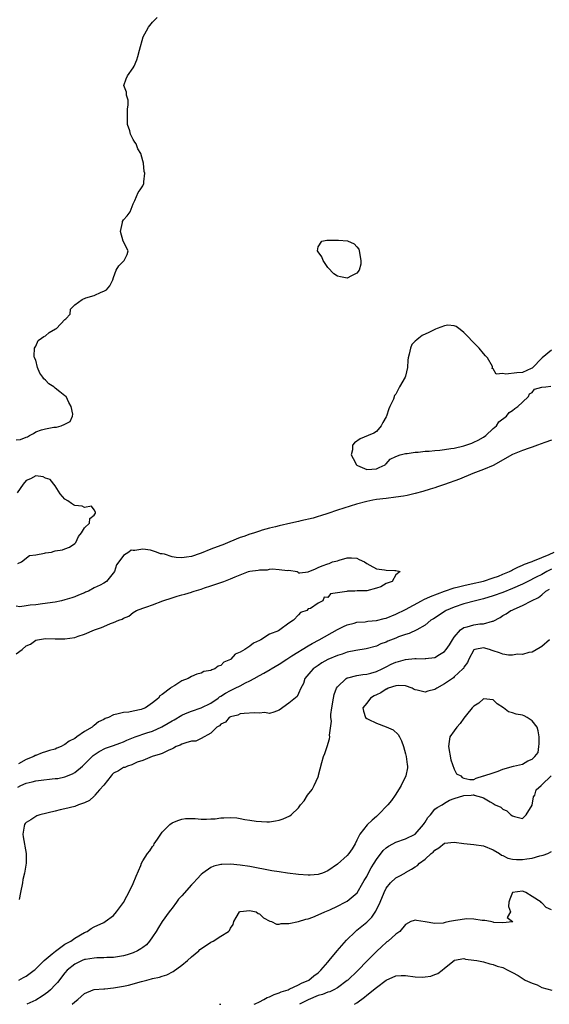
# Model space of a CAD drawing. Units: inches. Extents: x 2679000 to 2682000, y 1551000 to 1552696.
# Drawn here: x 2679644 to 2679753, y 1551000 to 1551203 of the extents above; entities that cross this region are included whole.
import ezdxf

# ---------------------------------------------------------------- set-up
doc = ezdxf.new("R2010")
doc.units = ezdxf.units.IN
doc.header["$MEASUREMENT"] = 0
doc.layers.add('LD26791551_2ft', color=95, linetype='Continuous')

msp = doc.modelspace()

# ---------------------------------------------------------------- linework, layer by layer
at = {"layer": 'LD26791551_2ft'}
for points, elevation in [([(2679643, 1551116.15), (2679643.83, 1551116.17), (2679645, 1551116.65), (2679645.28, 1551116.72), (2679645.71, 1551117), (2679646.56, 1551117.44), (2679647, 1551117.73), (2679648.14, 1551118.14), (2679649, 1551118.39), (2679650.71, 1551118.71), (2679651.26, 1551118.74), (2679652.21, 1551119), (2679653, 1551119.31), (2679654.09, 1551119.91), (2679654.53, 1551121), (2679654.58, 1551121.42), (2679654.26, 1551123), (2679653.78, 1551123.78), (2679653.21, 1551125), (2679653, 1551125.18), (2679651.96, 1551125.96), (2679651, 1551126.72), (2679650.7, 1551127), (2679649.65, 1551127.64), (2679649, 1551128.4), (2679648.66, 1551128.66), (2679648.48, 1551129), (2679647.82, 1551129.82), (2679647.34, 1551131), (2679647, 1551132.48), (2679646.75, 1551133), (2679646.7, 1551133.3), (2679646.74, 1551135), (2679647, 1551135.37), (2679647.47, 1551136.53), (2679648.2, 1551137), (2679648.66, 1551137.34), (2679649, 1551137.54), (2679649.78, 1551138.22), (2679651.06, 1551138.94), (2679651.25, 1551139), (2679653, 1551140.87), (2679653.17, 1551141), (2679654.06, 1551141.94), (2679654.11, 1551143), (2679655, 1551143.86), (2679656.51, 1551145), (2679657.3, 1551145.3), (2679659, 1551145.79), (2679660.46, 1551146.46), (2679661, 1551146.67), (2679661.51, 1551147), (2679662.22, 1551147.78), (2679662.84, 1551149), (2679663, 1551149.54), (2679663.52, 1551151), (2679664.08, 1551151.92), (2679665.17, 1551153), (2679665.75, 1551154.25), (2679665.99, 1551155), (2679664.99, 1551156.99), (2679664.43, 1551159), (2679664.8, 1551160.8), (2679664.82, 1551161), (2679665, 1551161.36), (2679665.78, 1551162.22), (2679666.37, 1551163), (2679667, 1551164.64), (2679667.36, 1551165.36), (2679668.04, 1551167), (2679668.43, 1551167.57), (2679669, 1551168.38), (2679669.17, 1551168.83), (2679669.2, 1551169), (2679669.18, 1551169.18), (2679669.4, 1551171), (2679669.29, 1551171.29), (2679669.12, 1551173), (2679669, 1551173.54), (2679668.56, 1551175), (2679667.95, 1551175.95), (2679667.64, 1551177), (2679667.33, 1551177.33), (2679667, 1551177.88), (2679666.47, 1551179), (2679666.31, 1551179.69), (2679665.82, 1551181), (2679665.87, 1551182.13), (2679665.84, 1551183), (2679665.87, 1551184.13), (2679665.97, 1551185), (2679665.96, 1551185.96), (2679665.61, 1551187), (2679665.63, 1551187.63), (2679665.11, 1551189), (2679665.6, 1551190.4), (2679665.88, 1551191), (2679667, 1551192.62), (2679667.2, 1551193), (2679667.75, 1551194.25), (2679667.98, 1551195), (2679668.3, 1551196.3), (2679669.08, 1551199), (2679669.73, 1551200.27), (2679670.15, 1551201), (2679671, 1551202.04), (2679671.92, 1551203)], 8774), ([(2679753, 1551134.57), (2679751.04, 1551133), (2679749, 1551130.84), (2679748.8, 1551130.8), (2679747, 1551129.97), (2679745.89, 1551129.89), (2679743.61, 1551129.61), (2679743, 1551129.75), (2679741.62, 1551129.62), (2679741, 1551130.72), (2679740.8, 1551130.8), (2679740.89, 1551131), (2679740.83, 1551131.17), (2679739.84, 1551133), (2679739.41, 1551133.41), (2679739, 1551133.9), (2679738.13, 1551135), (2679737.54, 1551135.54), (2679735, 1551138.17), (2679734.56, 1551138.56), (2679733.92, 1551139), (2679733.41, 1551139.41), (2679733, 1551139.57), (2679731.69, 1551139.69), (2679731, 1551139.59), (2679729.51, 1551139), (2679729.15, 1551138.85), (2679729, 1551138.82), (2679727.8, 1551138.2), (2679726.43, 1551137.57), (2679725.73, 1551137), (2679725.31, 1551136.69), (2679725, 1551136.38), (2679724.26, 1551135.74), (2679723.99, 1551135), (2679723.73, 1551133.73), (2679723.5, 1551133), (2679723.48, 1551132.52), (2679723.37, 1551131), (2679723, 1551129.22), (2679722.93, 1551129), (2679721.76, 1551127), (2679721, 1551125.54), (2679720.74, 1551125.26), (2679720.51, 1551124.51), (2679719.78, 1551123), (2679719.54, 1551122.46), (2679719.07, 1551121), (2679719, 1551120.82), (2679718.34, 1551119.66), (2679717.99, 1551119), (2679717, 1551117.85), (2679716.49, 1551117.51), (2679715.3, 1551117), (2679713.65, 1551116.35), (2679712.47, 1551115.53), (2679712.09, 1551115), (2679712.07, 1551114.07), (2679711.82, 1551113), (2679712.25, 1551112.25), (2679712.88, 1551111), (2679713, 1551110.91), (2679713.13, 1551110.87), (2679715, 1551110.04), (2679716.05, 1551110.05), (2679717, 1551110.15), (2679717.59, 1551110.41), (2679718.78, 1551111), (2679718.88, 1551111.12), (2679719, 1551111.19), (2679719.85, 1551112.15), (2679721, 1551112.69), (2679721.9, 1551113), (2679723, 1551113.33), (2679723.32, 1551113.32), (2679725, 1551113.61), (2679725.61, 1551113.61), (2679727, 1551113.79), (2679727.81, 1551113.81), (2679729, 1551113.94), (2679730.01, 1551114.01), (2679731, 1551114.12), (2679732.3, 1551114.3), (2679733, 1551114.41), (2679735, 1551114.88), (2679735.4, 1551115), (2679736.58, 1551115.42), (2679737, 1551115.62), (2679737.94, 1551116.06), (2679739, 1551116.67), (2679739.5, 1551117), (2679741, 1551118.44), (2679741.69, 1551119), (2679742.16, 1551119.84), (2679743.76, 1551121), (2679744.26, 1551121.74), (2679745, 1551122.17), (2679745.43, 1551122.57), (2679746.09, 1551123), (2679747, 1551123.87), (2679748.28, 1551125), (2679748.44, 1551125.56), (2679749, 1551125.84), (2679749.49, 1551126.51), (2679751, 1551126.94), (2679751.83, 1551127), (2679752.83, 1551127.17)], 8776), ([(2679753, 1551116.08), (2679751.58, 1551115.58), (2679750.1, 1551115), (2679749, 1551114.6), (2679748.42, 1551114.42), (2679747, 1551113.92), (2679745, 1551113.1), (2679741, 1551110.82), (2679739, 1551109.98), (2679736.82, 1551109.18), (2679734.05, 1551108.05), (2679731, 1551106.93), (2679729.53, 1551106.47), (2679729, 1551106.26), (2679728.02, 1551105.98), (2679726.52, 1551105.48), (2679725, 1551105.05), (2679723.33, 1551104.67), (2679722.56, 1551104.56), (2679721, 1551104.3), (2679719, 1551104.08), (2679717, 1551103.84), (2679716.29, 1551103.71), (2679715, 1551103.46), (2679712.89, 1551102.89), (2679709, 1551101.66), (2679707, 1551100.99), (2679705.53, 1551100.47), (2679705, 1551100.34), (2679703.99, 1551100.01), (2679701.44, 1551099.44), (2679701, 1551099.33), (2679699.43, 1551099), (2679697, 1551098.44), (2679696.23, 1551098.23), (2679695, 1551097.95), (2679693.5, 1551097.5), (2679693, 1551097.36), (2679691.98, 1551097), (2679691.25, 1551096.75), (2679691, 1551096.69), (2679689.76, 1551096.24), (2679689, 1551096.01), (2679686.85, 1551095.15), (2679685.46, 1551094.54), (2679685, 1551094.36), (2679683, 1551093.62), (2679681, 1551092.82), (2679680.75, 1551092.75), (2679679, 1551092.11), (2679677.98, 1551091.98), (2679677, 1551091.82), (2679675.88, 1551091.88), (2679675, 1551092.03), (2679673.43, 1551092.57), (2679673, 1551092.64), (2679672.65, 1551092.65), (2679671.79, 1551093), (2679671, 1551093.29), (2679670.56, 1551093.44), (2679669, 1551093.6), (2679667.32, 1551093.32), (2679667, 1551093.38), (2679666.6, 1551093.4), (2679666.13, 1551093), (2679665, 1551092.34), (2679664.04, 1551091), (2679663.57, 1551090.43), (2679663.17, 1551089), (2679661.54, 1551087), (2679661, 1551086.64), (2679660.21, 1551086.21), (2679659, 1551085.64), (2679657.81, 1551085), (2679657.23, 1551084.77), (2679657, 1551084.66), (2679655.81, 1551084.19), (2679655, 1551083.84), (2679654.39, 1551083.61), (2679653, 1551083.17), (2679652.29, 1551083), (2679651, 1551082.75), (2679648.36, 1551082.36), (2679647, 1551082.19), (2679645.87, 1551082.13), (2679645, 1551081.96), (2679643.75, 1551081.75), (2679643, 1551081.9)], 8774), ([(2679643.31, 1551090.69), (2679644.07, 1551091), (2679645.71, 1551092.29), (2679647, 1551092.48), (2679648.79, 1551092.79), (2679649, 1551092.86), (2679650.2, 1551093), (2679650.79, 1551093.21), (2679651, 1551093.26), (2679652.49, 1551093.51), (2679653, 1551093.71), (2679653.95, 1551094.05), (2679655, 1551094.8), (2679655.2, 1551095), (2679655.76, 1551096.24), (2679656.36, 1551097), (2679657, 1551097.99), (2679658.04, 1551099), (2679658.08, 1551099.92), (2679659, 1551100.6), (2679659.25, 1551101), (2679659.26, 1551101.26), (2679659, 1551101.73), (2679658.47, 1551102.47), (2679657, 1551102.2), (2679656.5, 1551102.5), (2679655, 1551102.58), (2679654.75, 1551102.75), (2679654.34, 1551103), (2679653.57, 1551103.57), (2679653, 1551103.92), (2679651.99, 1551105), (2679651, 1551106.64), (2679649.97, 1551107.97), (2679649, 1551108.23), (2679648.51, 1551108.51), (2679647, 1551108.72), (2679645.93, 1551108.07), (2679645, 1551107.78), (2679644.43, 1551107), (2679643.18, 1551105.18)], 8774), ([(2679643, 1551072.1), (2679644.17, 1551073), (2679645, 1551073.71), (2679645.92, 1551074.08), (2679647, 1551074.91), (2679647.35, 1551075), (2679649, 1551075.26), (2679651, 1551075.18), (2679653, 1551075.15), (2679655, 1551075.47), (2679655.73, 1551075.73), (2679657, 1551076.11), (2679659.09, 1551077), (2679660.52, 1551077.48), (2679661, 1551077.73), (2679662.34, 1551078.34), (2679663, 1551078.56), (2679664.05, 1551079), (2679664.75, 1551079.25), (2679665, 1551079.44), (2679666.14, 1551079.86), (2679667, 1551080.6), (2679667.68, 1551081), (2679669, 1551081.51), (2679669.79, 1551081.79), (2679671, 1551082.15), (2679673.1, 1551083), (2679675, 1551083.63), (2679676.06, 1551083.94), (2679677, 1551084.24), (2679677.62, 1551084.38), (2679679, 1551084.81), (2679679.15, 1551084.85), (2679679.55, 1551085), (2679681, 1551085.42), (2679681.64, 1551085.64), (2679683, 1551086.06), (2679684.64, 1551086.64), (2679685, 1551086.74), (2679685.64, 1551087), (2679687, 1551087.49), (2679687.94, 1551087.94), (2679689, 1551088.35), (2679690.71, 1551089), (2679691, 1551089.09), (2679692.7, 1551089.3), (2679693, 1551089.37), (2679694.61, 1551089.39), (2679695, 1551089.48), (2679695.59, 1551089.59), (2679697, 1551089.47), (2679698.74, 1551089.26), (2679699, 1551089.31), (2679700.7, 1551089), (2679700.9, 1551088.9), (2679701, 1551088.78), (2679701.26, 1551088.74), (2679703, 1551088.98), (2679704.45, 1551089.55), (2679705, 1551089.83), (2679705.83, 1551090.17), (2679707, 1551090.62), (2679707.3, 1551090.7), (2679707.98, 1551091), (2679709, 1551091.21), (2679709.37, 1551091.37), (2679711, 1551091.81), (2679711.86, 1551091.86), (2679713, 1551091.79), (2679713.48, 1551091.48), (2679714.54, 1551091), (2679715, 1551090.65), (2679715.64, 1551090.36), (2679717, 1551089.57), (2679718.63, 1551089.37), (2679719, 1551089.31), (2679720.79, 1551089.21), (2679721, 1551089.22), (2679721.88, 1551089), (2679721, 1551088.35), (2679720.26, 1551087), (2679719, 1551086.53), (2679717.9, 1551085.9), (2679717, 1551085.58), (2679715, 1551085.03), (2679713.05, 1551085.05), (2679712.59, 1551085), (2679711.04, 1551084.96), (2679710.92, 1551084.92), (2679707.58, 1551084.42), (2679707, 1551083.71), (2679706.26, 1551083.74), (2679706.01, 1551083), (2679705, 1551082.53), (2679703.44, 1551081.44), (2679703, 1551081.34), (2679702.67, 1551081), (2679701.37, 1551080.63), (2679701, 1551080.1), (2679699.98, 1551079), (2679699, 1551078.37), (2679697.14, 1551077), (2679696.85, 1551076.85), (2679695, 1551076.11), (2679693.28, 1551075), (2679693.08, 1551074.92), (2679693, 1551074.86), (2679691.72, 1551074.28), (2679691, 1551073.65), (2679689.99, 1551073), (2679689, 1551072.44), (2679687.94, 1551072.06), (2679687.06, 1551071), (2679687, 1551070.95), (2679685.64, 1551070.36), (2679685, 1551069.67), (2679684.47, 1551069.53), (2679683.77, 1551069), (2679683.17, 1551068.83), (2679683, 1551068.68), (2679681.55, 1551068.45), (2679681, 1551068.1), (2679680.08, 1551067.92), (2679679, 1551067.44), (2679678.33, 1551067), (2679677, 1551066.52), (2679675.6, 1551065.6), (2679674.83, 1551065.17), (2679674.7, 1551065), (2679673, 1551063.73), (2679672.52, 1551063.48), (2679672.2, 1551063), (2679671, 1551062.03), (2679669.53, 1551061), (2679669, 1551060.76), (2679668.64, 1551060.64), (2679667, 1551060.31), (2679666.12, 1551060.12), (2679665, 1551060.05), (2679663.65, 1551059.65), (2679663, 1551059.55), (2679661.97, 1551059), (2679661.24, 1551058.76), (2679661, 1551058.62), (2679659.89, 1551058.11), (2679659, 1551057.36), (2679658.76, 1551057.23), (2679658.56, 1551057), (2679657, 1551056.14), (2679655.46, 1551055), (2679655, 1551054.7), (2679653.84, 1551054.16), (2679653, 1551053.44), (2679652.67, 1551053.33), (2679652.19, 1551053), (2679651.34, 1551052.66), (2679651, 1551052.5), (2679649.82, 1551052.18), (2679649, 1551051.91), (2679648.3, 1551051.7), (2679647, 1551051.21), (2679646.85, 1551051.15), (2679646.63, 1551051), (2679645, 1551050.38), (2679643.45, 1551049.45)], 8772), ([(2679643.32, 1551044.68), (2679643.9, 1551045), (2679645, 1551045.5), (2679646.25, 1551045.75), (2679647, 1551045.98), (2679648.13, 1551046.13), (2679650.37, 1551046.37), (2679651, 1551046.42), (2679651.52, 1551046.48), (2679653, 1551046.8), (2679654.56, 1551047.44), (2679655, 1551047.71), (2679656.57, 1551049), (2679657, 1551049.38), (2679658.6, 1551051), (2679658.82, 1551051.18), (2679660, 1551052), (2679661.34, 1551052.66), (2679663, 1551053.25), (2679664.26, 1551053.74), (2679665, 1551053.99), (2679665.69, 1551054.31), (2679667.43, 1551055), (2679669.84, 1551055.84), (2679671, 1551056.2), (2679672.93, 1551057.07), (2679674.2, 1551057.8), (2679675, 1551058.3), (2679675.45, 1551058.55), (2679677, 1551059.48), (2679677.79, 1551059.79), (2679679, 1551060.31), (2679681, 1551060.98), (2679683, 1551061.97), (2679684.45, 1551063), (2679684.76, 1551063.24), (2679685, 1551063.37), (2679685.99, 1551064.01), (2679687, 1551064.57), (2679687.32, 1551064.68), (2679687.97, 1551065), (2679689, 1551065.51), (2679690.1, 1551066.1), (2679691, 1551066.52), (2679691.87, 1551067), (2679693, 1551067.67), (2679693.87, 1551068.13), (2679695.16, 1551068.84), (2679695.4, 1551069), (2679697, 1551069.95), (2679698.59, 1551071), (2679699.65, 1551071.65), (2679703, 1551073.77), (2679703.78, 1551074.22), (2679705.21, 1551075), (2679709, 1551077.13), (2679710.25, 1551077.75), (2679711, 1551078.08), (2679712.43, 1551078.43), (2679713, 1551078.59), (2679714.71, 1551078.71), (2679715.21, 1551078.79), (2679717, 1551078.95), (2679718.62, 1551079.38), (2679719, 1551079.46), (2679721, 1551080.25), (2679723, 1551081.24), (2679726.3, 1551083), (2679726.73, 1551083.27), (2679728.1, 1551083.9), (2679731.01, 1551084.99), (2679733, 1551085.68), (2679733.87, 1551085.87), (2679735, 1551086.18), (2679736.46, 1551086.46), (2679739, 1551087.02), (2679741, 1551087.7), (2679742.1, 1551088.1), (2679743, 1551088.45), (2679744.32, 1551089), (2679744.76, 1551089.24), (2679745, 1551089.34), (2679746.07, 1551089.93), (2679747, 1551090.31), (2679747.45, 1551090.55), (2679748.78, 1551091), (2679749, 1551091.1), (2679749.14, 1551091.14), (2679751, 1551091.9), (2679752.5, 1551092.5), (2679753.54, 1551093)], 8774), ([(2679753, 1551089.5), (2679752, 1551089), (2679751, 1551088.44), (2679749.85, 1551087.85), (2679748.11, 1551087), (2679747, 1551086.43), (2679745, 1551085.54), (2679743, 1551084.74), (2679741, 1551084), (2679739, 1551083.38), (2679737.37, 1551083), (2679735, 1551082.38), (2679733, 1551081.72), (2679731.33, 1551081), (2679731.12, 1551080.88), (2679728.7, 1551079.3), (2679728.19, 1551079), (2679727, 1551077.97), (2679725.34, 1551077), (2679723.73, 1551076.27), (2679723, 1551076.07), (2679721.56, 1551075.56), (2679721, 1551075.33), (2679719.32, 1551074.68), (2679719, 1551074.52), (2679717.88, 1551074.12), (2679717, 1551073.68), (2679714.9, 1551073.1), (2679712.79, 1551072.79), (2679711, 1551072.42), (2679709.96, 1551072.04), (2679709, 1551071.78), (2679707.04, 1551070.96), (2679705.78, 1551070.22), (2679705, 1551069.72), (2679703.97, 1551069), (2679703.54, 1551068.46), (2679702.28, 1551067), (2679702.04, 1551065.96), (2679701.44, 1551065), (2679701, 1551063.93), (2679700.69, 1551063.31), (2679699, 1551061.93), (2679697, 1551060.52), (2679695.93, 1551060.07), (2679695, 1551059.83), (2679694, 1551060), (2679693, 1551059.88), (2679691.98, 1551059.98), (2679689.85, 1551059.85), (2679689, 1551059.75), (2679688.5, 1551059.5), (2679687, 1551059.15), (2679686.75, 1551059), (2679685.96, 1551058.04), (2679685, 1551057.6), (2679684.72, 1551057.28), (2679684.18, 1551057), (2679683, 1551055.79), (2679681, 1551054.7), (2679679.86, 1551054.14), (2679679, 1551054.11), (2679677.82, 1551053.82), (2679677, 1551053.49), (2679676.7, 1551053.3), (2679675.88, 1551053), (2679675.31, 1551052.69), (2679675, 1551052.57), (2679674.22, 1551052.22), (2679673, 1551051.62), (2679672.55, 1551051.45), (2679670.9, 1551051), (2679669, 1551050.16), (2679667.81, 1551049.81), (2679667, 1551049.4), (2679666.75, 1551049.25), (2679665.82, 1551049), (2679665.28, 1551048.72), (2679665, 1551048.68), (2679663.97, 1551048.03), (2679663, 1551047.52), (2679662.73, 1551047.27), (2679662.46, 1551047), (2679660.95, 1551045.05), (2679660.1, 1551044.1), (2679659.15, 1551043), (2679659.09, 1551042.91), (2679659, 1551042.85), (2679658.06, 1551041.94), (2679657, 1551041.45), (2679655.77, 1551041), (2679655, 1551040.68), (2679653, 1551040.19), (2679652.01, 1551039.99), (2679651, 1551039.76), (2679647.82, 1551039), (2679647.24, 1551038.76), (2679647, 1551038.64), (2679645.97, 1551037.97), (2679645, 1551037.38), (2679644.81, 1551037.19), (2679644.66, 1551037), (2679644.62, 1551036.62), (2679644.37, 1551035), (2679644.43, 1551034.43), (2679645, 1551031), (2679645.01, 1551029), (2679644.67, 1551027), (2679644.33, 1551025.67), (2679644.26, 1551025), (2679643.87, 1551023), (2679643.56, 1551021.56)], 8776), ([(2679643.49, 1551005), (2679644.47, 1551005.53), (2679645, 1551005.79), (2679646.67, 1551007), (2679646.84, 1551007.16), (2679647, 1551007.28), (2679648.74, 1551009), (2679650.36, 1551010.36), (2679651.04, 1551010.96), (2679653, 1551012.35), (2679653.4, 1551012.6), (2679654.2, 1551013), (2679655, 1551013.6), (2679657, 1551014.77), (2679657.58, 1551015), (2679658.41, 1551015.59), (2679659, 1551015.94), (2679661, 1551016.84), (2679661.29, 1551017), (2679663, 1551018.3), (2679663.57, 1551019), (2679665, 1551020.91), (2679665.74, 1551022.26), (2679666.12, 1551023), (2679667, 1551024.85), (2679667.61, 1551026.39), (2679668.56, 1551028.56), (2679668.73, 1551029), (2679669, 1551029.51), (2679669.98, 1551031), (2679670.41, 1551031.59), (2679671, 1551032.48), (2679671.23, 1551032.77), (2679671.35, 1551033), (2679672, 1551034), (2679672.67, 1551035), (2679673, 1551035.43), (2679674.58, 1551037), (2679675, 1551037.32), (2679676.17, 1551037.83), (2679677, 1551038.08), (2679677.8, 1551038.19), (2679679.78, 1551038.22), (2679681, 1551038.1), (2679682.1, 1551038.1), (2679683, 1551038.12), (2679683.83, 1551038.17), (2679685, 1551038.33), (2679685.67, 1551038.33), (2679687, 1551038.45), (2679688.34, 1551038.34), (2679689, 1551038.24), (2679689.95, 1551038.05), (2679691, 1551037.9), (2679692.32, 1551037.68), (2679694.46, 1551037.54), (2679695, 1551037.57), (2679696.28, 1551037.72), (2679697, 1551037.89), (2679697.86, 1551038.14), (2679699.21, 1551038.79), (2679699.46, 1551039), (2679701, 1551040.43), (2679701.41, 1551041), (2679702.14, 1551041.86), (2679702.85, 1551043), (2679703.78, 1551044.22), (2679704.19, 1551045), (2679705, 1551046.76), (2679705.1, 1551047), (2679705.11, 1551047.11), (2679705.77, 1551049.77), (2679706.14, 1551051), (2679706.4, 1551051.6), (2679706.89, 1551053), (2679707.38, 1551054.62), (2679707.43, 1551055), (2679707.39, 1551055.39), (2679707.74, 1551058.26), (2679707.64, 1551059), (2679707.63, 1551059.63), (2679707.83, 1551061), (2679708.2, 1551063), (2679708.3, 1551063.7), (2679708.83, 1551065), (2679709, 1551065.3), (2679710.76, 1551067), (2679711, 1551067.13), (2679711.16, 1551067.16), (2679713, 1551067.62), (2679714.18, 1551067.82), (2679715, 1551067.89), (2679715.86, 1551068.14), (2679717, 1551068.43), (2679718.18, 1551069), (2679718.72, 1551069.28), (2679719, 1551069.41), (2679720.06, 1551069.94), (2679721, 1551070.38), (2679721.51, 1551070.49), (2679723, 1551070.96), (2679724.89, 1551071.11), (2679725.14, 1551071.14), (2679727, 1551071.09), (2679727.12, 1551071.12), (2679729, 1551071.36), (2679729.95, 1551071.95), (2679731, 1551072.55), (2679731.37, 1551073), (2679732.04, 1551073.96), (2679732.65, 1551075), (2679733, 1551075.51), (2679734.3, 1551077), (2679735, 1551077.49), (2679735.64, 1551077.64), (2679737, 1551078.06), (2679738.25, 1551078.25), (2679739, 1551078.27), (2679740.83, 1551078.83), (2679741, 1551078.84), (2679742.42, 1551079.58), (2679743, 1551079.97), (2679743.67, 1551080.33), (2679744.64, 1551081), (2679744.9, 1551081.1), (2679745.31, 1551081.31), (2679747, 1551082.01), (2679748.84, 1551083), (2679750.33, 1551083.67), (2679751, 1551084.23), (2679751.85, 1551085), (2679752.57, 1551085.43)], 8778), ([(2679752.6, 1551075), (2679751, 1551073.6), (2679750.63, 1551073.37), (2679749, 1551072.44), (2679748.34, 1551072.34), (2679747, 1551071.98), (2679746, 1551072), (2679745, 1551071.84), (2679744.16, 1551071.84), (2679743, 1551072.03), (2679742.31, 1551072.31), (2679741, 1551072.71), (2679740.76, 1551072.76), (2679740.24, 1551073), (2679739, 1551073.34), (2679737.24, 1551073), (2679737, 1551072.9), (2679736.01, 1551071), (2679735.69, 1551070.31), (2679735, 1551069.32), (2679734.89, 1551069.11), (2679734.78, 1551069), (2679733, 1551067.33), (2679732.81, 1551067.19), (2679731, 1551065.92), (2679729.4, 1551065), (2679729, 1551064.75), (2679727.59, 1551064.41), (2679727, 1551064.21), (2679725.37, 1551064.63), (2679725, 1551064.67), (2679724.75, 1551064.75), (2679724.33, 1551065), (2679723, 1551065.52), (2679721.6, 1551065.6), (2679721, 1551065.53), (2679719.45, 1551065), (2679719.17, 1551064.83), (2679719, 1551064.81), (2679717.93, 1551064.07), (2679717, 1551063.68), (2679716.56, 1551063.44), (2679715.81, 1551063), (2679715, 1551061.96), (2679714.18, 1551061), (2679714.33, 1551060.33), (2679714.77, 1551059), (2679715, 1551058.81), (2679715.34, 1551058.66), (2679717, 1551057.8), (2679719, 1551057.09), (2679720.45, 1551056.45), (2679721.5, 1551055.5), (2679721.72, 1551055), (2679722.19, 1551054.19), (2679722.6, 1551053), (2679723, 1551051.54), (2679723.13, 1551051), (2679723.32, 1551049.32), (2679723.38, 1551049), (2679723.36, 1551048.64), (2679723.05, 1551047), (2679722.07, 1551045), (2679721.68, 1551044.32), (2679720.83, 1551043), (2679720.09, 1551041.91), (2679719.32, 1551041), (2679717.36, 1551039), (2679717, 1551038.65), (2679716.11, 1551037.89), (2679715.1, 1551036.9), (2679713.61, 1551035), (2679713, 1551033.79), (2679712.63, 1551033), (2679712.01, 1551031.99), (2679711.36, 1551031), (2679711, 1551030.59), (2679709, 1551028.83), (2679707, 1551027.44), (2679705.89, 1551027), (2679705.23, 1551026.77), (2679705, 1551026.71), (2679703.42, 1551026.58), (2679703, 1551026.56), (2679701, 1551026.71), (2679698.71, 1551027), (2679697, 1551027.24), (2679695.48, 1551027.48), (2679691, 1551028.32), (2679689, 1551028.65), (2679687, 1551028.82), (2679685.24, 1551028.76), (2679685, 1551028.73), (2679683.6, 1551028.4), (2679683, 1551028.15), (2679681.35, 1551027), (2679681, 1551026.72), (2679680.16, 1551025.84), (2679679.39, 1551025), (2679679, 1551024.61), (2679677, 1551022.34), (2679676.35, 1551021.65), (2679675.91, 1551021), (2679675, 1551019.79), (2679674.65, 1551019.35), (2679674.42, 1551019), (2679672.97, 1551017), (2679672.19, 1551015.81), (2679671.71, 1551015), (2679671, 1551013.87), (2679670.4, 1551013), (2679669.74, 1551012.26), (2679669, 1551011.71), (2679668.61, 1551011.39), (2679667.88, 1551011), (2679667, 1551010.61), (2679665.81, 1551010.19), (2679665, 1551009.96), (2679663.76, 1551009.76), (2679663, 1551009.61), (2679661.6, 1551009.6), (2679661, 1551009.55), (2679659.56, 1551009.56), (2679659, 1551009.51), (2679657.23, 1551009.23), (2679657, 1551009.19), (2679656.51, 1551009), (2679655, 1551008.29), (2679653.47, 1551007), (2679653, 1551006.48), (2679651.48, 1551004.52), (2679651, 1551004), (2679649.99, 1551003), (2679649.47, 1551002.53), (2679649, 1551002.17), (2679648.31, 1551001.69), (2679647, 1551000.88), (2679645.17, 1551000)], 8780), ([(2679654.48, 1551000), (2679655, 1551000.49), (2679655.61, 1551001), (2679657, 1551002.2), (2679658.79, 1551003), (2679659, 1551003.07), (2679661, 1551003.2), (2679661.2, 1551003.2), (2679663, 1551003.36), (2679665, 1551003.74), (2679666.04, 1551003.96), (2679668.72, 1551004.72), (2679669.83, 1551005), (2679670.79, 1551005.21), (2679671, 1551005.28), (2679672.42, 1551005.58), (2679673, 1551005.8), (2679673.93, 1551006.07), (2679675.25, 1551006.75), (2679677, 1551008.02), (2679678.18, 1551009), (2679679, 1551009.76), (2679680.49, 1551011), (2679680.74, 1551011.26), (2679682.28, 1551012.28), (2679683, 1551012.79), (2679683.46, 1551013), (2679685, 1551014.02), (2679686.61, 1551015), (2679686.79, 1551015.21), (2679687, 1551015.69), (2679687.55, 1551016.45), (2679687.67, 1551017), (2679688.16, 1551017.84), (2679688.89, 1551019), (2679689, 1551019.06), (2679691, 1551019.31), (2679691.26, 1551019.26), (2679692.27, 1551019), (2679692.71, 1551018.71), (2679693, 1551018.6), (2679693.82, 1551017.82), (2679695.09, 1551017.09), (2679695.43, 1551017), (2679696.48, 1551016.48), (2679697, 1551016.5), (2679697.4, 1551016.6), (2679699, 1551016.6), (2679701, 1551017.03), (2679702.48, 1551017.52), (2679703, 1551017.61), (2679703.92, 1551017.92), (2679705, 1551018.38), (2679706.39, 1551019), (2679707.4, 1551019.4), (2679709, 1551020.16), (2679710.6, 1551021), (2679711, 1551021.23), (2679713.04, 1551022.96), (2679714.23, 1551025), (2679714.5, 1551025.5), (2679715, 1551026.27), (2679715.24, 1551026.76), (2679715.94, 1551028.06), (2679716.52, 1551029), (2679717, 1551029.78), (2679718.37, 1551031.63), (2679719, 1551032.17), (2679719.5, 1551032.5), (2679720.4, 1551033), (2679721, 1551033.37), (2679723, 1551034.07), (2679725, 1551034.97), (2679726.71, 1551037), (2679726.81, 1551037.19), (2679727, 1551037.44), (2679727.54, 1551038.46), (2679728.11, 1551039), (2679729, 1551040.11), (2679729.49, 1551040.51), (2679730.54, 1551041), (2679731, 1551041.41), (2679732.04, 1551041.96), (2679733, 1551042.37), (2679735, 1551042.93), (2679736.46, 1551043), (2679736.91, 1551043.09), (2679737, 1551043.09), (2679737.09, 1551043), (2679738.61, 1551042.61), (2679739, 1551042.48), (2679740.36, 1551041.64), (2679741, 1551041.32), (2679741.44, 1551041), (2679742.54, 1551040.54), (2679743, 1551040.11), (2679743.83, 1551039.83), (2679744.6, 1551039), (2679745, 1551038.76), (2679745.4, 1551038.6), (2679747, 1551038.23), (2679747.79, 1551039), (2679749, 1551040.97), (2679749.31, 1551042.69), (2679749.53, 1551043), (2679749.85, 1551044.15), (2679750.86, 1551045), (2679751, 1551045.16), (2679752.92, 1551047)], 8782), ([(2679691.88, 1551000), (2679692.07, 1551000.07), (2679693, 1551000.52), (2679693.85, 1551001), (2679694.57, 1551001.43), (2679695, 1551001.52), (2679695.96, 1551002.04), (2679697, 1551002.33), (2679697.45, 1551002.55), (2679698.86, 1551003), (2679699.1, 1551003.1), (2679701, 1551004.02), (2679701.63, 1551004.37), (2679703.1, 1551005), (2679704.14, 1551005.86), (2679705, 1551006.49), (2679705.6, 1551007), (2679707, 1551008.7), (2679707.27, 1551009), (2679708.97, 1551011.03), (2679710.82, 1551013.18), (2679712.67, 1551015), (2679713, 1551015.25), (2679715, 1551016.88), (2679716.05, 1551017.95), (2679716.87, 1551019.13), (2679717.76, 1551021), (2679718.57, 1551023), (2679719, 1551023.92), (2679719.93, 1551025), (2679721, 1551026.04), (2679721.66, 1551026.34), (2679722.81, 1551027), (2679723, 1551027.09), (2679724.22, 1551027.78), (2679725, 1551028.25), (2679725.45, 1551028.55), (2679725.85, 1551029), (2679727, 1551029.85), (2679728.27, 1551031), (2679728.67, 1551031.33), (2679729, 1551031.71), (2679729.84, 1551032.16), (2679731, 1551033.13), (2679733, 1551033.37), (2679735, 1551033.08), (2679737, 1551032.85), (2679739, 1551032.57), (2679741, 1551031.81), (2679742.29, 1551031), (2679742.71, 1551030.71), (2679743, 1551030.59), (2679744.03, 1551030.03), (2679745, 1551029.86), (2679745.76, 1551029.76), (2679747, 1551029.78), (2679747.93, 1551029.93), (2679749, 1551030.04), (2679750.57, 1551030.57), (2679751.3, 1551030.7), (2679752.2, 1551031), (2679753, 1551031.4)], 8784), ([(2679753, 1551019.46), (2679751.9, 1551019.9), (2679751, 1551020.85), (2679750.89, 1551020.89), (2679750.87, 1551021), (2679749, 1551022.15), (2679747.72, 1551023), (2679747.21, 1551023.21), (2679747, 1551023.28), (2679744.99, 1551023.01), (2679744.39, 1551021.61), (2679744.21, 1551021), (2679744.12, 1551020.12), (2679744.57, 1551019), (2679743.85, 1551017.86), (2679745, 1551017.06), (2679745.02, 1551017.02), (2679745.05, 1551017), (2679745, 1551016.98), (2679744.99, 1551016.99), (2679743, 1551016.76), (2679741.14, 1551016.86), (2679741, 1551016.91), (2679740.42, 1551017), (2679739.25, 1551017.25), (2679738.74, 1551017.26), (2679737, 1551017.52), (2679735.56, 1551017.56), (2679733.24, 1551017.24), (2679732.05, 1551017), (2679731.14, 1551016.86), (2679730.71, 1551016.71), (2679729, 1551016.6), (2679727.03, 1551016.97), (2679727, 1551016.96), (2679725.25, 1551017.25), (2679725, 1551017.33), (2679724.74, 1551017.26), (2679724.1, 1551017), (2679723, 1551016.45), (2679721.8, 1551015), (2679721, 1551014.46), (2679719.41, 1551013), (2679719.17, 1551012.83), (2679719, 1551012.72), (2679718.09, 1551011.91), (2679717, 1551010.89), (2679715.19, 1551009), (2679713.12, 1551006.88), (2679711.13, 1551005), (2679711, 1551004.89), (2679709, 1551003.41), (2679708.25, 1551003), (2679707.41, 1551002.59), (2679707, 1551002.49), (2679705.95, 1551002.05), (2679705, 1551001.78), (2679703, 1551000.94), (2679701.18, 1551000)], 8786), ([(2679712.5, 1551000), (2679713, 1551000.31), (2679714.53, 1551001.47), (2679715, 1551001.87), (2679715.64, 1551002.36), (2679716.43, 1551003), (2679717, 1551003.48), (2679719, 1551004.94), (2679721, 1551005.86), (2679722.08, 1551005.92), (2679723, 1551005.94), (2679725, 1551005.68), (2679726.39, 1551005.61), (2679727, 1551005.62), (2679728.18, 1551005.82), (2679729, 1551006.12), (2679729.63, 1551006.37), (2679730.5, 1551007), (2679731, 1551007.43), (2679732.95, 1551009), (2679733, 1551009.06), (2679733.06, 1551009.06), (2679735, 1551009.45), (2679735.31, 1551009.31), (2679737, 1551009.11), (2679737.63, 1551009), (2679739, 1551008.72), (2679740.33, 1551008.33), (2679741, 1551008.22), (2679741.84, 1551007.84), (2679743, 1551007.54), (2679743.98, 1551007), (2679745, 1551006.54), (2679746.1, 1551005.9), (2679747.6, 1551005), (2679749, 1551004.33), (2679750.04, 1551004.04), (2679751, 1551003.49), (2679753.07, 1551002.93)], 8788), ([(2679684.72, 1551000), (2679685, 1551000.01), (2679685.05, 1551000)], 8784)]:
    msp.add_lwpolyline(points, dxfattribs=dict(at, elevation=elevation))
for points, elevation in [([(2679711.07, 1551157.07), (2679712.45, 1551156.45), (2679713, 1551155.81), (2679713.36, 1551155.36), (2679713.47, 1551155), (2679713.81, 1551153), (2679713.78, 1551152.22), (2679713.45, 1551151), (2679713, 1551150.42), (2679711.88, 1551149.88), (2679711, 1551149.37), (2679709.65, 1551149.65), (2679709, 1551149.77), (2679708.25, 1551150.25), (2679707, 1551151.59), (2679706.03, 1551153), (2679705.79, 1551153.79), (2679705, 1551154.77), (2679704.87, 1551155), (2679705, 1551155.85), (2679705.81, 1551157), (2679706.8, 1551157.2), (2679707, 1551157.18), (2679708.81, 1551157.19), (2679709, 1551157.18), (2679709.2, 1551157.2)], 8776), ([(2679750.38, 1551053), (2679750.44, 1551053.56), (2679750.43, 1551055), (2679750.27, 1551056.27), (2679750.01, 1551057), (2679749, 1551058.34), (2679747.99, 1551059), (2679747.34, 1551059.34), (2679747, 1551059.45), (2679745.7, 1551059.7), (2679745, 1551059.98), (2679744.18, 1551060.18), (2679743.12, 1551061), (2679741.83, 1551061.83), (2679741, 1551062.6), (2679739, 1551062.85), (2679738.02, 1551061.98), (2679737, 1551061.34), (2679736.69, 1551061), (2679735.53, 1551059.53), (2679735, 1551058.84), (2679734.22, 1551057.78), (2679733.51, 1551057), (2679733, 1551056.24), (2679732.12, 1551055), (2679731.93, 1551054.07), (2679731.8, 1551053), (2679732.29, 1551050.29), (2679733, 1551048.35), (2679733.44, 1551047.44), (2679734.33, 1551047), (2679734.65, 1551046.65), (2679735, 1551046.5), (2679736.23, 1551046.23), (2679737, 1551046.25), (2679737.5, 1551046.5), (2679739, 1551046.97), (2679739.06, 1551047), (2679741, 1551047.63), (2679742.02, 1551047.98), (2679743, 1551048.34), (2679745.2, 1551049), (2679747, 1551049.42), (2679748.1, 1551050.1), (2679749, 1551050.46), (2679749.58, 1551051), (2679750.23, 1551051.77)], 8782)]:
    msp.add_lwpolyline(points, close=True, dxfattribs=dict(at, elevation=elevation))

doc.saveas('drawing.dxf')
